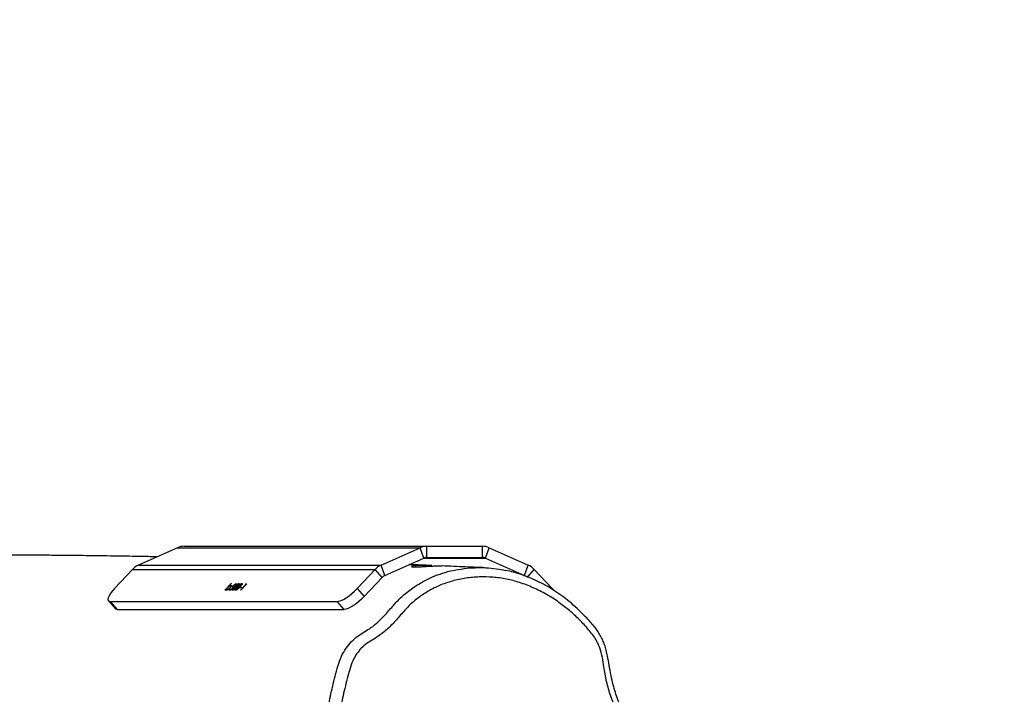
# Model space of a CAD drawing. Units: millimetres. Extents: x -15639 to 18677, y -3372 to 6360.
# Drawn here: x -14323 to -13791, y 4437 to 4801 of the extents above; entities that cross this region are included whole.
import ezdxf

# ---------------------------------------------------------------- set-up
doc = ezdxf.new("R2010")
doc.units = ezdxf.units.MM
doc.layers.add('Opvangzone', color=7, linetype='Continuous', true_color=0x00a19a)
doc.layers.add('Toestel 2D', color=7, linetype='Continuous', lineweight=20)

# ---------------------------------------------------------------- blocks, each defined once
blk = doc.blocks.new('VPL-14-RB1386H-30')
at = {"layer": 'Opvangzone'}
blk.add_lwpolyline([(-19618.42, 6360.21), (8427.29, 6360.21), (10423.55, 5359.21), (10423.55, 1138.77), (8427.29, 139.77), (-19618.42, 139.77, -0.414214), (-21618.42, 2139.77), (-21618.42, 4360.21, -0.414214)], format="xyb", close=True, dxfattribs=at)
at = {"layer": 'Toestel 2D', "linetype": 'Continuous', "lineweight": 25}
for p, q in [((-20469.39, 4516.17), (-20490.4, 4506.8)), ((-20469.39, 4516.17), (-20338.38, 4516.17)), ((-20465.66, 4516.97), (-20334.65, 4516.97)), ((-20359.39, 4506.8), (-20338.38, 4516.17)), ((-20336.34, 4510.61), (-20338.38, 4516.17)), ((-20334.65, 4510.97), (-20334.65, 4516.97)), ((-20334.65, 4516.97), (-20304.74, 4516.97)), ((-20304.74, 4510.97), (-20304.74, 4516.97)), ((-20303.04, 4510.61), (-20301, 4516.17)), ((-20301, 4516.17), (-20279.99, 4506.8)), ((-20357.35, 4501.24), (-20336.34, 4510.61)), ((-20336.34, 4510.61), (-20303.04, 4510.61)), ((-20334.65, 4510.97), (-20304.74, 4510.97)), ((-20303.04, 4510.61), (-20282.03, 4501.24)), ((-20493.59, 4504.52), (-20503.37, 4494.1)), ((-20493.59, 4504.52), (-20362.58, 4504.52)), ((-20490.4, 4506.8), (-20359.39, 4506.8)), ((-20372.36, 4494.1), (-20362.58, 4504.52)), ((-20358.8, 4500.2), (-20362.58, 4504.52)), ((-20357.35, 4501.24), (-20359.39, 4506.8)), ((-20282.03, 4501.24), (-20279.99, 4506.8)), ((-20280.58, 4500.2), (-20276.8, 4504.52)), ((-20276.8, 4504.52), (-20267.02, 4494.1)), ((-20368.58, 4489.78), (-20358.8, 4500.2)), ((-20282.54, 4501.24), (-20282.03, 4501.24)), ((-20443.69, 4493.3), (-20440.34, 4496.86)), ((-20443.5, 4493.3), (-20443.69, 4493.3)), ((-20443.06, 4493.77), (-20443.5, 4493.3)), ((-20442.65, 4493.31), (-20443.06, 4493.77)), ((-20442.78, 4493.62), (-20442.54, 4493.34)), ((-20442.46, 4493.38), (-20442.62, 4493.56)), ((-20440.15, 4496.86), (-20441.55, 4495.37)), ((-20441, 4493.61), (-20440.77, 4493.34)), ((-20440.95, 4494.19), (-20440.76, 4494.19)), ((-20440.71, 4493.37), (-20440.88, 4493.56)), ((-20440.36, 4495.25), (-20440.59, 4495.51)), ((-20440.29, 4495.71), (-20440.44, 4495.88)), ((-20440.34, 4496.86), (-20440.15, 4496.86)), ((-20440.25, 4496.75), (-20440.34, 4496.86)), ((-20439.94, 4495.03), (-20438.1, 4496.77)), ((-20439.39, 4493.62), (-20439.13, 4493.32)), ((-20438.28, 4496.41), (-20439.25, 4495.5)), ((-20438.87, 4495.05), (-20439.25, 4495.5)), ((-20439.05, 4493.37), (-20439.22, 4493.56)), ((-20438.95, 4494.92), (-20439.15, 4495.16)), ((-20438.81, 4495.42), (-20438.94, 4495.57)), ((-20437.56, 4496.41), (-20438.28, 4496.41)), ((-20438.1, 4496.77), (-20437.23, 4496.77)), ((-20437.79, 4496.41), (-20438.1, 4496.77)), ((-20437.7, 4493.96), (-20438, 4494.3)), ((-20437.77, 4495.01), (-20437.96, 4495.23)), ((-20437.77, 4493.62), (-20437.51, 4493.32)), ((-20437.47, 4494.74), (-20437.69, 4494.99)), ((-20437.62, 4495.43), (-20437.37, 4495.14)), ((-20437.43, 4493.37), (-20437.6, 4493.56)), ((-20437.23, 4496.77), (-20437.56, 4496.41)), ((-20437.35, 4495.22), (-20437.5, 4495.39)), ((-20436.29, 4494.2), (-20436.38, 4494.3)), ((-20436.14, 4495.01), (-20436.33, 4495.23)), ((-20436.13, 4496.24), (-20436.32, 4496.46)), ((-20436, 4496.72), (-20436.12, 4496.86)), ((-20435.85, 4494.74), (-20436.07, 4494.99)), ((-20435.99, 4495.43), (-20435.74, 4495.14)), ((-20435.73, 4495.22), (-20435.88, 4495.39)), ((-20435.85, 4494.45), (-20435.52, 4494.81)), ((-20435.04, 4494.45), (-20435.85, 4494.45)), ((-20435.52, 4494.81), (-20434.71, 4494.81)), ((-20435.21, 4494.45), (-20435.52, 4494.81)), ((-20435.32, 4493.3), (-20432.39, 4496.41)), ((-20435.13, 4493.3), (-20435.32, 4493.3)), ((-20431.87, 4496.77), (-20435.13, 4493.3)), ((-20434.71, 4494.81), (-20435.04, 4494.45)), ((-20434.51, 4496.24), (-20434.7, 4496.46)), ((-20434.38, 4496.73), (-20434.5, 4496.86)), ((-20432.72, 4496.41), (-20432.26, 4496.77)), ((-20432.39, 4496.41), (-20432.72, 4496.41)), ((-20432.3, 4496.31), (-20432.39, 4496.41)), ((-20432.26, 4496.77), (-20431.87, 4496.77)), ((-20432.07, 4496.55), (-20432.26, 4496.77)), ((-20372.36, 4494.1), (-20368.58, 4489.78)), ((-20267.27, 4493.82), (-20267.02, 4494.1)), ((-20267.02, 4494.1), (-20266.23, 4493.21)), ((-20506.67, 4487.51), (-20502.89, 4483.2)), ((-20505.66, 4487.15), (-20383.1, 4487.15)), ((-20505.66, 4487.15), (-20501.88, 4482.84)), ((-20379.33, 4482.84), (-20383.1, 4487.15)), ((-20501.88, 4482.84), (-20379.33, 4482.84))]:
    blk.add_line(p, q, dxfattribs=at)
at = {"layer": 'Toestel 2D', "linetype": 'Continuous', "lineweight": 25, "flags": 128}
for points in [[(-20503.37, 4494.1), (-20504.56, 4492.74), (-20505.54, 4491.44), (-20506.28, 4490.24), (-20506.74, 4489.19), (-20506.91, 4488.32), (-20506.78, 4487.68), (-20506.36, 4487.28), (-20505.66, 4487.15)], [(-20383.1, 4487.15), (-20382.15, 4487.28), (-20380.99, 4487.68), (-20379.66, 4488.32), (-20378.21, 4489.19), (-20376.69, 4490.24), (-20375.17, 4491.44), (-20373.71, 4492.74), (-20372.36, 4494.1)], [(-20368.58, 4489.78), (-20369.93, 4488.43), (-20371.4, 4487.12), (-20372.91, 4485.92), (-20374.43, 4484.87), (-20375.88, 4484.01), (-20377.21, 4483.36), (-20378.38, 4482.97), (-20379.33, 4482.84)], [(-20501.88, 4482.84), (-20502.58, 4482.97), (-20502.89, 4483.2)]]:
    blk.add_lwpolyline(points, dxfattribs=at)
at = {"layer": 'Toestel 2D', "linetype": 'Continuous', "lineweight": 25}
for centre, radius, start, end in [((-20465.64, 4507.81), 9.16, 90.0739, 114.1365), ((-20334.63, 4507.81), 9.16, 90.0748, 114.1357), ((-20304.75, 4507.81), 9.16, 65.8643, 89.9252), ((-20334.64, 4506.81), 4.16, 90.0735, 114.1367), ((-20304.74, 4506.81), 4.16, 65.8633, 89.9265), ((-20486.32, 4497.75), 9.93, 114.2245, 137.0213), ((-20355.31, 4497.75), 9.93, 114.2255, 137.0223), ((-20284.07, 4497.75), 9.93, 42.9777, 65.7745), ((-20355.5, 4497.12), 4.52, 114.2309, 137.0166)]:
    blk.add_arc(centre, radius, start, end, dxfattribs=at)
for points, knots in [([(-20480.35, 4511.28), (-20481.98, 4511.32), (-20488.04, 4511.44), (-20498.73, 4511.62), (-20509.92, 4511.78), (-20518.61, 4511.89), (-20524.48, 4511.95), (-20529.89, 4512.01), (-20534.84, 4512.05), (-20539.25, 4512.09), (-20543.12, 4512.12), (-20546.47, 4512.14), (-20549.08, 4512.15), (-20551.04, 4512.16), (-20552.53, 4512.17), (-20554.14, 4512.18), (-20556.08, 4512.19), (-20558.45, 4512.2), (-20561.28, 4512.21), (-20564.53, 4512.22), (-20568.23, 4512.23), (-20572.31, 4512.24), (-20576.58, 4512.25), (-20581.62, 4512.26), (-20587.13, 4512.26), (-20592.97, 4512.25), (-20598.23, 4512.24), (-20602.9, 4512.23), (-20607.02, 4512.22), (-20610.69, 4512.21), (-20613.52, 4512.2), (-20615.61, 4512.19), (-20617.06, 4512.19), (-20618.55, 4512.18), (-20620.26, 4512.17), (-20622.4, 4512.16), (-20624.96, 4512.15), (-20627.86, 4512.14), (-20630.9, 4512.12), (-20633.88, 4512.1), (-20636.65, 4512.09), (-20639.5, 4512.07), (-20642.37, 4512.05), (-20645.27, 4512.03), (-20647.93, 4512.01), (-20650.51, 4512), (-20653.04, 4511.98), (-20655.59, 4511.96), (-20658.22, 4511.94), (-20660.89, 4511.92), (-20663.64, 4511.9), (-20666.48, 4511.88), (-20669.4, 4511.86), (-20672.23, 4511.84), (-20674.79, 4511.82), (-20677.18, 4511.81), (-20679.44, 4511.79), (-20681.76, 4511.78), (-20684.06, 4511.76), (-20686.24, 4511.75), (-20688.14, 4511.74), (-20689.89, 4511.73), (-20691.64, 4511.73), (-20693.34, 4511.72), (-20694.85, 4511.72), (-20696.14, 4511.71), (-20697.09, 4511.71), (-20698.29, 4511.71), (-20699.65, 4511.72), (-20700.9, 4511.73), (-20702.3, 4511.74), (-20703.98, 4511.76), (-20706.36, 4511.78), (-20709.3, 4511.8), (-20712.56, 4511.82), (-20716.27, 4511.85), (-20720.6, 4511.88), (-20725.62, 4511.91), (-20730.93, 4511.94), (-20736.48, 4511.97), (-20742.13, 4512), (-20747.64, 4512.03), (-20752.87, 4512.05), (-20757.73, 4512.06), (-20762.17, 4512.08), (-20766.14, 4512.09), (-20769.6, 4512.09), (-20772.16, 4512.1), (-20774.08, 4512.1), (-20775.63, 4512.1), (-20777.44, 4512.1), (-20779.55, 4512.1), (-20781.96, 4512.1), (-20785.45, 4512.1), (-20789.9, 4512.1), (-20795.2, 4512.09), (-20799.63, 4512.08), (-20803.08, 4512.07), (-20805.43, 4512.06), (-20807.39, 4512.05), (-20809.32, 4512.04), (-20811.52, 4512.03), (-20814.29, 4512.01), (-20817.57, 4511.99), (-20821.3, 4511.96), (-20825.31, 4511.93), (-20829.43, 4511.89), (-20833.23, 4511.84), (-20836.71, 4511.79), (-20839.88, 4511.75), (-20843.01, 4511.7), (-20845.96, 4511.65), (-20848.57, 4511.6), (-20850.7, 4511.56), (-20852.43, 4511.52), (-20854.02, 4511.48), (-20855.77, 4511.44), (-20857.84, 4511.39), (-20860.27, 4511.33), (-20863.04, 4511.25), (-20866.14, 4511.16), (-20869.56, 4511.05), (-20879.7, 4510.7), (-20889.93, 4510.24), (-20900.11, 4509.63), (-20903.91, 4509.38), (-20907.7, 4509.12), (-20911.46, 4508.85), (-20915.09, 4508.57), (-20918.61, 4508.28), (-20921.89, 4508), (-20924.88, 4507.73), (-20927.37, 4507.5), (-20929.33, 4507.31), (-20931.07, 4507.14), (-20932.88, 4506.96), (-20935.12, 4506.73), (-20937.74, 4506.45), (-20940.64, 4506.14), (-20943.7, 4505.8), (-20946.85, 4505.45), (-20950.35, 4505.05), (-20954.15, 4504.61), (-20958.19, 4504.14), (-20962.12, 4503.68), (-20965.86, 4503.24), (-20969.82, 4502.77), (-20974.19, 4502.26), (-20979.24, 4501.69), (-20984.55, 4501.1), (-20990.01, 4500.51), (-20995.41, 4499.96), (-21000.47, 4499.48), (-21005.27, 4499.05), (-21009.75, 4498.67), (-21014.19, 4498.31), (-21018.61, 4497.99), (-21023.03, 4497.69), (-21027.6, 4497.42), (-21031.41, 4497.22), (-21034.47, 4497.08), (-21037.19, 4496.97), (-21040.06, 4496.86), (-21042.96, 4496.77), (-21045.51, 4496.71), (-21047.78, 4496.67), (-21049.87, 4496.63), (-21052.04, 4496.61), (-21054.06, 4496.6), (-21055.83, 4496.59), (-21057.36, 4496.59), (-21058.87, 4496.6), (-21060.33, 4496.61), (-21061.77, 4496.62), (-21063.16, 4496.64), (-21064.57, 4496.66), (-21066.03, 4496.68), (-21067.53, 4496.71), (-21069.53, 4496.75), (-21072, 4496.81), (-21075.02, 4496.89), (-21079.01, 4497.02), (-21084.03, 4497.21), (-21090.19, 4497.5), (-21096.88, 4497.88), (-21104.16, 4498.36), (-21112.09, 4498.96), (-21120.57, 4499.69), (-21129.66, 4500.57), (-21139.43, 4501.6), (-21149.9, 4502.78), (-21161.07, 4504.1), (-21172.92, 4505.56), (-21185.44, 4507.12), (-21196.6, 4508.51), (-21206.17, 4509.69), (-21214.01, 4510.64), (-21222.03, 4511.59), (-21230.18, 4512.53), (-21238.31, 4513.44), (-21246.27, 4514.28), (-21254.17, 4515.07), (-21261.96, 4515.8), (-21269.63, 4516.45), (-21276.86, 4517.02), (-21283.66, 4517.49), (-21290.04, 4517.87), (-21296.07, 4518.19), (-21301.95, 4518.44), (-21309.36, 4518.7), (-21318.37, 4518.89), (-21326.47, 4518.9), (-21332.03, 4518.85), (-21335.13, 4518.8), (-21338.7, 4518.72), (-21341.71, 4518.64), (-21343.91, 4518.56), (-21345.13, 4518.52), (-21346.41, 4518.47), (-21347.78, 4518.4), (-21349.07, 4518.35), (-21350.23, 4518.31), (-21351.18, 4518.29), (-21351.72, 4518.29), (-21352.12, 4518.28), (-21352.71, 4518.28), (-21353.42, 4518.29), (-21354.35, 4518.3), (-21355.37, 4518.31), (-21356.57, 4518.34), (-21357.96, 4518.38), (-21359.08, 4518.43), (-21359.71, 4518.46), (-21360.04, 4518.48), (-21360.46, 4518.5), (-21360.88, 4518.53), (-21361.38, 4518.56), (-21361.95, 4518.59), (-21362.91, 4518.66), (-21364.07, 4518.73), (-21365.53, 4518.83), (-21366.92, 4518.92), (-21368.93, 4519.05), (-21371.31, 4519.18), (-21374.38, 4519.35), (-21377.88, 4519.52), (-21381.76, 4519.69), (-21385.87, 4519.84), (-21390.43, 4519.98), (-21395.22, 4520.1), (-21400.15, 4520.18), (-21404.7, 4520.22), (-21408.84, 4520.23), (-21412.56, 4520.22), (-21415.9, 4520.19), (-21418.85, 4520.15), (-21421.12, 4520.11), (-21422.85, 4520.08), (-21424.25, 4520.05), (-21425.87, 4520.02), (-21427.8, 4519.97), (-21430.08, 4519.9), (-21432.63, 4519.82), (-21435.34, 4519.73), (-21439.92, 4519.56), (-21446.1, 4519.28), (-21453.03, 4518.92), (-21458.78, 4518.58), (-21463.43, 4518.28), (-21467.68, 4518), (-21471.53, 4517.73), (-21474.81, 4517.49), (-21477.76, 4517.27), (-21480.66, 4517.05), (-21483.97, 4516.79), (-21487.38, 4516.52), (-21490.84, 4516.24), (-21494.26, 4515.96), (-21497.75, 4515.67), (-21502.03, 4515.31), (-21506.91, 4514.9), (-21512.32, 4514.45), (-21517.29, 4514.04), (-21522, 4513.66), (-21526.53, 4513.31), (-21530.98, 4512.97), (-21535.26, 4512.65), (-21539.49, 4512.35), (-21543.67, 4512.07), (-21547.78, 4511.81), (-21551.78, 4511.58), (-21555.43, 4511.39), (-21558.81, 4511.24), (-21562.12, 4511.1), (-21565.55, 4510.98), (-21568.88, 4510.88), (-21572.15, 4510.8), (-21575.52, 4510.74), (-21579.14, 4510.69), (-21583.39, 4510.65), (-21588.2, 4510.63), (-21593.6, 4510.65), (-21598.07, 4510.7), (-21601.52, 4510.75), (-21603.83, 4510.79), (-21605.91, 4510.83), (-21607.78, 4510.87), (-21609.74, 4510.92), (-21611.92, 4510.97), (-21614.48, 4511.05), (-21617.32, 4511.13), (-21620.51, 4511.24), (-21624, 4511.36), (-21627.6, 4511.51), (-21631.29, 4511.66), (-21635.06, 4511.83), (-21638.98, 4512.02), (-21642.89, 4512.22), (-21646.73, 4512.42), (-21650.41, 4512.63), (-21653.98, 4512.84), (-21657.6, 4513.06), (-21661.43, 4513.3), (-21665.38, 4513.55), (-21669.24, 4513.81), (-21672.63, 4514.05), (-21675.63, 4514.26), (-21678.34, 4514.46), (-21681.04, 4514.65), (-21683.68, 4514.85), (-21686.26, 4515.05), (-21688.91, 4515.25), (-21691.77, 4515.48), (-21695.21, 4515.75), (-21699.03, 4516.06), (-21703.04, 4516.39), (-21706.8, 4516.72), (-21710.41, 4517.03), (-21713.85, 4517.33), (-21717.25, 4517.64), (-21720.56, 4517.95), (-21723.29, 4518.21), (-21725.26, 4518.41), (-21726.46, 4518.52), (-21727.57, 4518.64), (-21728.64, 4518.75), (-21729.83, 4518.87), (-21731.07, 4519.01), (-21732.09, 4519.14), (-21732.88, 4519.24), (-21733.76, 4519.36), (-21734.53, 4519.46), (-21735.2, 4519.56), (-21735.79, 4519.64), (-21736.61, 4519.76), (-21737.55, 4519.9), (-21738.24, 4520), (-21738.54, 4520.04)], [0, 0, 0, 0, 0.003477, 0.012974, 0.02269, 0.027115, 0.031215, 0.034989, 0.038437, 0.041559, 0.044179, 0.046515, 0.048567, 0.049643, 0.050621, 0.051682, 0.053038, 0.054727, 0.056723, 0.059027, 0.061639, 0.064558, 0.06769, 0.070695, 0.075232, 0.079362, 0.083083, 0.086395, 0.089304, 0.091913, 0.094268, 0.095378, 0.09642, 0.097402, 0.098598, 0.100155, 0.102073, 0.104211, 0.106545, 0.10874, 0.110779, 0.112661, 0.115065, 0.117159, 0.119129, 0.121069, 0.122978, 0.12489, 0.126902, 0.129028, 0.1311, 0.133348, 0.135758, 0.138053, 0.140117, 0.141955, 0.143903, 0.145767, 0.147837, 0.149763, 0.151394, 0.152876, 0.154597, 0.156299, 0.157789, 0.15925, 0.161022, 0.162923, 0.164785, 0.166165, 0.16721, 0.168551, 0.170219, 0.172704, 0.175113, 0.17743, 0.180807, 0.184354, 0.188184, 0.192262, 0.196383, 0.200477, 0.204315, 0.207862, 0.211166, 0.21411, 0.216668, 0.218838, 0.219829, 0.220952, 0.222308, 0.223899, 0.225723, 0.227745, 0.23181, 0.235834, 0.239808, 0.241915, 0.243715, 0.24521, 0.246422, 0.248169, 0.250315, 0.25286, 0.255803, 0.259032, 0.262258, 0.265468, 0.267978, 0.270479, 0.272969, 0.275404, 0.277495, 0.279191, 0.280491, 0.28163, 0.28299, 0.284623, 0.28653, 0.288708, 0.29116, 0.293884, 0.296822, 0.31539, 0.318484, 0.321578, 0.324673, 0.327767, 0.330821, 0.33361, 0.336513, 0.339001, 0.341073, 0.342729, 0.343863, 0.345304, 0.347118, 0.349305, 0.351703, 0.354182, 0.356741, 0.359369, 0.362684, 0.365999, 0.36921, 0.372273, 0.37514, 0.378898, 0.382932, 0.387618, 0.39217, 0.396535, 0.401055, 0.405018, 0.409034, 0.413045, 0.417004, 0.42091, 0.424758, 0.428383, 0.430494, 0.432777, 0.435273, 0.437657, 0.439755, 0.441082, 0.442641, 0.444274, 0.445737, 0.44703, 0.448155, 0.449133, 0.450444, 0.451548, 0.452715, 0.453948, 0.455246, 0.45661, 0.458039, 0.460811, 0.463682, 0.466636, 0.47212, 0.477868, 0.483882, 0.490619, 0.497659, 0.505003, 0.512661, 0.520669, 0.52903, 0.537747, 0.546818, 0.556245, 0.566028, 0.571674, 0.577432, 0.583302, 0.589283, 0.595315, 0.60113, 0.606695, 0.612599, 0.618192, 0.623475, 0.628449, 0.633113, 0.637468, 0.641707, 0.645983, 0.653595, 0.661216, 0.663409, 0.665583, 0.667865, 0.671147, 0.672034, 0.672754, 0.673306, 0.673705, 0.674107, 0.674549, 0.67501, 0.675565, 0.676151, 0.676688, 0.677212, 0.677769, 0.678521, 0.679475, 0.680502, 0.68177, 0.68215, 0.682446, 0.682599, 0.682734, 0.682874, 0.683075, 0.683333, 0.684054, 0.684841, 0.685614, 0.686374, 0.688388, 0.690584, 0.693083, 0.695884, 0.698901, 0.701872, 0.705752, 0.709421, 0.71279, 0.71586, 0.718632, 0.721124, 0.723343, 0.725289, 0.726288, 0.727276, 0.728509, 0.730003, 0.73176, 0.73378, 0.73595, 0.73808, 0.744498, 0.750493, 0.754511, 0.758239, 0.761654, 0.764756, 0.767546, 0.769603, 0.77203, 0.774828, 0.777997, 0.780747, 0.783726, 0.786803, 0.789758, 0.794726, 0.799297, 0.803471, 0.807249, 0.811059, 0.814649, 0.818266, 0.82191, 0.825581, 0.829271, 0.83293, 0.836581, 0.839555, 0.842734, 0.846161, 0.849198, 0.851984, 0.855079, 0.858423, 0.861956, 0.867022, 0.872135, 0.87721, 0.879555, 0.88169, 0.883591, 0.88526, 0.886776, 0.88885, 0.891105, 0.893581, 0.896379, 0.899506, 0.902743, 0.905782, 0.909125, 0.912476, 0.915862, 0.91917, 0.922277, 0.925223, 0.92819, 0.931424, 0.934856, 0.93809, 0.941061, 0.943283, 0.945524, 0.947789, 0.949984, 0.952055, 0.95415, 0.956516, 0.959157, 0.962691, 0.96601, 0.969086, 0.972008, 0.974965, 0.977763, 0.980624, 0.983541, 0.984808, 0.985941, 0.986944, 0.988142, 0.989751, 0.991424, 0.992791, 0.993965, 0.99513, 0.996259, 0.996841, 0.997394, 0.998149, 0.999203, 1, 1, 1, 1]), ([(-20353.14, 4484.62), (-20352.62, 4485.22), (-20350.46, 4487.72), (-20346.2, 4491.65), (-20340.91, 4495.51), (-20336.01, 4498.36), (-20331.36, 4500.61), (-20326.19, 4502.54), (-20320.51, 4504.07), (-20316.64, 4504.63), (-20314.7, 4504.91)], [0, 0, 0, 0, 0.052133, 0.215405, 0.381341, 0.489051, 0.597362, 0.731192, 0.865019, 1, 1, 1, 1]), ([(-20331.98, 4506.56), (-20332.05, 4506.57), (-20335.96, 4506.72), (-20340.07, 4506.89), (-20344.13, 4507.05), (-20344.31, 4507.05)], [0, 0, 0, 0, 0.0175798, 0.9546748, 1, 1, 1, 1]), ([(-20331.98, 4506.56), (-20332.46, 4506.58), (-20333.85, 4506.64), (-20336.33, 4506.67), (-20339.01, 4506.6), (-20341.19, 4506.42), (-20342.62, 4506.18), (-20343.15, 4505.95), (-20342.69, 4505.79), (-20341.31, 4505.76), (-20339.17, 4505.86), (-20336.51, 4506.03), (-20333.62, 4506.21), (-20330.8, 4506.34), (-20328.47, 4506.39), (-20327.05, 4506.37), (-20326.75, 4506.35), (-20326.69, 4506.35)], [0, 0, 0, 0, 0.038972, 0.111862, 0.184399, 0.256812, 0.329613, 0.402894, 0.476114, 0.548771, 0.621055, 0.69357, 0.766554, 0.839655, 0.912479, 0.985116, 1, 1, 1, 1]), ([(-20303.37, 4505.4), (-20304.79, 4505.46), (-20310.36, 4505.69), (-20318.13, 4506), (-20324.51, 4506.26), (-20326.69, 4506.35)], [0, 0, 0, 0, 0.183268, 0.720687, 1, 1, 1, 1]), ([(-20314.7, 4504.91), (-20314.66, 4504.92), (-20312.64, 4505.26), (-20308.66, 4505.46), (-20302.81, 4505.46), (-20297.33, 4504.98), (-20293.82, 4504.28), (-20292.22, 4503.96)], [0, 0, 0, 0, 0.005795, 0.271371, 0.527252, 0.783123, 1, 1, 1, 1]), ([(-20226.6, 4419.21), (-20226.69, 4419.85), (-20226.93, 4421.45), (-20227.64, 4424), (-20228.66, 4427), (-20230.02, 4430.4), (-20231.57, 4434.09), (-20232.94, 4438.15), (-20234.18, 4442.49), (-20235.33, 4447.37), (-20236.29, 4452.52), (-20237.01, 4457.08), (-20237.8, 4460.74), (-20238.65, 4463.64), (-20239.7, 4466.35), (-20241.01, 4468.88), (-20242.58, 4471.36), (-20244.41, 4473.8), (-20246.59, 4476.34), (-20249.33, 4479.24), (-20252.66, 4482.63), (-20256.59, 4486.15), (-20260.76, 4489.49), (-20265.03, 4492.5), (-20269.43, 4495.23), (-20273.94, 4497.65), (-20278.52, 4499.76), (-20283.16, 4501.53), (-20287.67, 4502.96), (-20290.66, 4503.64), (-20292.07, 4503.96)], [0, 0, 0, 0, 0.016036, 0.040787, 0.066559, 0.096048, 0.133981, 0.168618, 0.20472, 0.24814, 0.295143, 0.33651, 0.364172, 0.389372, 0.412809, 0.437622, 0.461802, 0.487816, 0.516281, 0.548886, 0.592508, 0.64131, 0.687857, 0.734281, 0.780459, 0.826279, 0.871648, 0.916495, 0.960776, 1, 1, 1, 1]), ([(-20229.6, 4419.21), (-20229.75, 4420.02), (-20230.15, 4422.18), (-20231.37, 4425.51), (-20233.44, 4430.53), (-20235.81, 4436.92), (-20238.01, 4444.86), (-20239.12, 4452.06), (-20240.05, 4458.28), (-20241.44, 4462.8), (-20243.25, 4466.43), (-20245.19, 4469.28), (-20248.18, 4472.94), (-20252.28, 4477.37), (-20257.61, 4482.33), (-20263.55, 4486.94), (-20270.09, 4491.1), (-20277.2, 4494.71), (-20284.44, 4497.49), (-20291.75, 4499.37), (-20299.03, 4500.39), (-20306.38, 4500.55), (-20313.72, 4499.88), (-20320.97, 4498.36), (-20327.55, 4496.05), (-20333.4, 4493.12), (-20338.54, 4489.81), (-20343.4, 4485.92), (-20347.91, 4481.13), (-20352.18, 4475.9), (-20357.09, 4471.21), (-20361.78, 4467.74), (-20366.11, 4465.24), (-20369.46, 4462.79), (-20372.11, 4459.71), (-20374.41, 4456.1), (-20376.1, 4451.72), (-20377.82, 4444.96), (-20379.99, 4436.7), (-20381.14, 4429.92), (-20381.68, 4426.71)], [0, 0, 0, 0, 0.009855, 0.02636, 0.042871, 0.075927, 0.109043, 0.142061, 0.163374, 0.184642, 0.198752, 0.21295, 0.227138, 0.257861, 0.288626, 0.319331, 0.353757, 0.388252, 0.422659, 0.454928, 0.487286, 0.519551, 0.551983, 0.584494, 0.616872, 0.643051, 0.669296, 0.69546, 0.722285, 0.751751, 0.779825, 0.807894, 0.826226, 0.844456, 0.86066, 0.876871, 0.897052, 0.917338, 0.960961, 1, 1, 1, 1]), ([(-20442.91, 4493.25), (-20443.03, 4493.28), (-20443.23, 4493.33), (-20443.11, 4493.63), (-20443.06, 4493.77)], [0, 0, 0, 0, 0.5588872, 1, 1, 1, 1]), ([(-20440.87, 4494.56), (-20441.07, 4494.37), (-20441.47, 4493.98), (-20442.09, 4493.55), (-20442.6, 4493.29), (-20442.81, 4493.26), (-20442.91, 4493.25)], [0, 0, 0, 0, 0.279446, 0.559227, 0.779577, 1, 1, 1, 1]), ([(-20442.3, 4494.57), (-20442.43, 4494.42), (-20442.69, 4494.12), (-20442.83, 4493.79), (-20442.81, 4493.59), (-20442.69, 4493.57), (-20442.62, 4493.56)], [0, 0, 0, 0, 0.279613, 0.559188, 0.779452, 1, 1, 1, 1]), ([(-20442.62, 4493.56), (-20442.52, 4493.58), (-20442.3, 4493.61), (-20441.85, 4493.88), (-20441.42, 4494.21), (-20441.18, 4494.44), (-20441.06, 4494.56)], [0, 0, 0, 0, 0.279771, 0.559314, 0.779736, 1, 1, 1, 1]), ([(-20440.74, 4495.57), (-20440.85, 4495.55), (-20441.06, 4495.51), (-20441.51, 4495.26), (-20441.95, 4494.92), (-20442.18, 4494.69), (-20442.3, 4494.57)], [0, 0, 0, 0, 0.2797772, 0.5594394, 0.7796572, 1, 1, 1, 1]), ([(-20441.55, 4495.37), (-20441.3, 4495.53), (-20440.85, 4495.82), (-20440.57, 4495.86), (-20440.44, 4495.88)], [0, 0, 0, 0, 0.559259, 1, 1, 1, 1]), ([(-20441.23, 4493.21), (-20441.31, 4493.22), (-20441.46, 4493.25), (-20441.41, 4493.52), (-20441.24, 4493.84), (-20441.05, 4494.07), (-20440.95, 4494.19)], [0, 0, 0, 0, 0.279656, 0.559051, 0.779329, 1, 1, 1, 1]), ([(-20439.34, 4494.43), (-20439.52, 4494.25), (-20439.89, 4493.89), (-20440.47, 4493.47), (-20440.94, 4493.24), (-20441.13, 4493.22), (-20441.23, 4493.21)], [0, 0, 0, 0, 0.279887, 0.559293, 0.779396, 1, 1, 1, 1]), ([(-20441.06, 4494.56), (-20440.94, 4494.71), (-20440.68, 4495), (-20440.54, 4495.34), (-20440.56, 4495.53), (-20440.68, 4495.56), (-20440.74, 4495.57)], [0, 0, 0, 0, 0.279431, 0.55912, 0.779513, 1, 1, 1, 1]), ([(-20440.76, 4494.19), (-20440.84, 4494.09), (-20440.99, 4493.89), (-20441.05, 4493.69), (-20441.01, 4493.58), (-20440.93, 4493.57), (-20440.88, 4493.56)], [0, 0, 0, 0, 0.280022, 0.559263, 0.779586, 1, 1, 1, 1]), ([(-20440.88, 4493.56), (-20440.79, 4493.58), (-20440.6, 4493.61), (-20440.2, 4493.85), (-20439.82, 4494.14), (-20439.62, 4494.34), (-20439.52, 4494.44)], [0, 0, 0, 0, 0.279665, 0.559365, 0.77956, 1, 1, 1, 1]), ([(-20440.44, 4495.88), (-20440.35, 4495.86), (-20440.15, 4495.81), (-20440.22, 4495.45), (-20440.47, 4495.02), (-20440.74, 4494.71), (-20440.87, 4494.56)], [0, 0, 0, 0, 0.279624, 0.559332, 0.779619, 1, 1, 1, 1]), ([(-20439.31, 4495.21), (-20439.41, 4495.2), (-20439.6, 4495.17), (-20439.84, 4495.07), (-20439.94, 4495.03)], [0, 0, 0, 0, 0.559443, 1, 1, 1, 1]), ([(-20439.56, 4493.21), (-20439.65, 4493.22), (-20439.84, 4493.24), (-20439.81, 4493.52), (-20439.61, 4493.89), (-20439.38, 4494.15), (-20439.27, 4494.28)], [0, 0, 0, 0, 0.280555, 0.559261, 0.779832, 1, 1, 1, 1]), ([(-20438.64, 4493.59), (-20438.85, 4493.46), (-20439.23, 4493.23), (-20439.46, 4493.21), (-20439.56, 4493.21)], [0, 0, 0, 0, 0.557777, 1, 1, 1, 1]), ([(-20439.52, 4494.44), (-20439.42, 4494.56), (-20439.21, 4494.8), (-20439.1, 4495.06), (-20439.15, 4495.19), (-20439.26, 4495.21), (-20439.31, 4495.21)], [0, 0, 0, 0, 0.2796, 0.558724, 0.779067, 1, 1, 1, 1]), ([(-20439.09, 4494.27), (-20439.19, 4494.15), (-20439.38, 4493.92), (-20439.47, 4493.62), (-20439.32, 4493.58), (-20439.22, 4493.56)], [0, 0, 0, 0, 0.279784, 0.56025, 1, 1, 1, 1]), ([(-20438.94, 4495.57), (-20438.86, 4495.55), (-20438.69, 4495.51), (-20438.76, 4495.2), (-20438.99, 4494.82), (-20439.23, 4494.56), (-20439.34, 4494.43)], [0, 0, 0, 0, 0.279682, 0.559051, 0.77931, 1, 1, 1, 1]), ([(-20439.27, 4494.28), (-20439.15, 4494.39), (-20438.92, 4494.63), (-20438.44, 4494.99), (-20438.14, 4495.14), (-20437.96, 4495.23)], [0, 0, 0, 0, 0.2799952, 0.559942, 1, 1, 1, 1]), ([(-20439.25, 4495.5), (-20439.19, 4495.52), (-20439.07, 4495.56), (-20438.98, 4495.56), (-20438.94, 4495.57)], [0, 0, 0, 0, 0.5602, 1, 1, 1, 1]), ([(-20439.22, 4493.56), (-20439.14, 4493.57), (-20438.98, 4493.59), (-20438.64, 4493.77), (-20438.29, 4494.02), (-20438.1, 4494.21), (-20438, 4494.3)], [0, 0, 0, 0, 0.280659, 0.559894, 0.780126, 1, 1, 1, 1]), ([(-20437.83, 4495.03), (-20437.92, 4495.02), (-20438.08, 4495), (-20438.44, 4494.81), (-20438.8, 4494.56), (-20438.99, 4494.36), (-20439.09, 4494.27)], [0, 0, 0, 0, 0.280251, 0.560179, 0.780225, 1, 1, 1, 1]), ([(-20437.81, 4494.31), (-20437.95, 4494.16), (-20438.22, 4493.9), (-20438.51, 4493.68), (-20438.64, 4493.59)], [0, 0, 0, 0, 0.559403, 1, 1, 1, 1]), ([(-20437.93, 4493.21), (-20438.03, 4493.22), (-20438.21, 4493.24), (-20438.19, 4493.52), (-20437.98, 4493.89), (-20437.76, 4494.15), (-20437.64, 4494.28)], [0, 0, 0, 0, 0.28057, 0.559291, 0.77982, 1, 1, 1, 1]), ([(-20438, 4494.3), (-20437.91, 4494.42), (-20437.71, 4494.65), (-20437.65, 4494.88), (-20437.68, 4495.01), (-20437.78, 4495.03), (-20437.83, 4495.03)], [0, 0, 0, 0, 0.278329, 0.558501, 0.779157, 1, 1, 1, 1]), ([(-20437.96, 4495.23), (-20437.96, 4495.33), (-20437.96, 4495.51), (-20437.69, 4495.83), (-20437.58, 4495.97)], [0, 0, 0, 0, 0.560132, 1, 1, 1, 1]), ([(-20437.02, 4493.59), (-20437.23, 4493.46), (-20437.6, 4493.23), (-20437.83, 4493.21), (-20437.93, 4493.21)], [0, 0, 0, 0, 0.557684, 1, 1, 1, 1]), ([(-20437.35, 4495.23), (-20437.34, 4495.11), (-20437.33, 4494.94), (-20437.57, 4494.57), (-20437.73, 4494.4), (-20437.81, 4494.31)], [0, 0, 0, 0, 0.558328, 0.779095, 1, 1, 1, 1]), ([(-20437.46, 4494.27), (-20437.56, 4494.15), (-20437.75, 4493.92), (-20437.85, 4493.62), (-20437.69, 4493.58), (-20437.6, 4493.56)], [0, 0, 0, 0, 0.27978, 0.560128, 1, 1, 1, 1]), ([(-20437.39, 4495.96), (-20437.47, 4495.87), (-20437.62, 4495.68), (-20437.65, 4495.51), (-20437.62, 4495.4), (-20437.54, 4495.39), (-20437.5, 4495.39)], [0, 0, 0, 0, 0.277818, 0.55831, 0.779141, 1, 1, 1, 1]), ([(-20437.64, 4494.28), (-20437.53, 4494.39), (-20437.3, 4494.63), (-20436.82, 4494.99), (-20436.52, 4495.14), (-20436.33, 4495.23)], [0, 0, 0, 0, 0.2800098, 0.5599191, 1, 1, 1, 1]), ([(-20437.6, 4493.56), (-20437.52, 4493.57), (-20437.36, 4493.59), (-20437.01, 4493.77), (-20436.66, 4494.02), (-20436.47, 4494.21), (-20436.38, 4494.3)], [0, 0, 0, 0, 0.2805713, 0.5599551, 0.7801694, 1, 1, 1, 1]), ([(-20437.58, 4495.97), (-20437.43, 4496.11), (-20437.14, 4496.38), (-20436.69, 4496.67), (-20436.35, 4496.83), (-20436.2, 4496.85), (-20436.12, 4496.86)], [0, 0, 0, 0, 0.278813, 0.558387, 0.779091, 1, 1, 1, 1]), ([(-20437.5, 4495.39), (-20437.44, 4495.4), (-20437.31, 4495.42), (-20437.04, 4495.56), (-20436.77, 4495.75), (-20436.62, 4495.9), (-20436.55, 4495.97)], [0, 0, 0, 0, 0.280269, 0.560204, 0.780475, 1, 1, 1, 1]), ([(-20436.21, 4495.03), (-20436.29, 4495.02), (-20436.46, 4495), (-20436.82, 4494.81), (-20437.17, 4494.56), (-20437.37, 4494.36), (-20437.46, 4494.27)], [0, 0, 0, 0, 0.280335, 0.560116, 0.780231, 1, 1, 1, 1]), ([(-20436.47, 4496.5), (-20436.53, 4496.5), (-20436.65, 4496.48), (-20436.91, 4496.36), (-20437.17, 4496.18), (-20437.32, 4496.03), (-20437.39, 4495.96)], [0, 0, 0, 0, 0.280568, 0.560505, 0.780629, 1, 1, 1, 1]), ([(-20436.37, 4495.96), (-20436.45, 4495.87), (-20436.62, 4495.7), (-20436.98, 4495.42), (-20437.21, 4495.3), (-20437.35, 4495.23)], [0, 0, 0, 0, 0.280121, 0.560243, 1, 1, 1, 1]), ([(-20436.18, 4494.31), (-20436.33, 4494.16), (-20436.59, 4493.9), (-20436.89, 4493.68), (-20437.02, 4493.59)], [0, 0, 0, 0, 0.559355, 1, 1, 1, 1]), ([(-20436.55, 4495.97), (-20436.47, 4496.06), (-20436.33, 4496.24), (-20436.27, 4496.47), (-20436.39, 4496.49), (-20436.47, 4496.5)], [0, 0, 0, 0, 0.278957, 0.559829, 1, 1, 1, 1]), ([(-20436.38, 4494.3), (-20436.28, 4494.42), (-20436.09, 4494.65), (-20436.02, 4494.88), (-20436.06, 4495.01), (-20436.16, 4495.03), (-20436.21, 4495.03)], [0, 0, 0, 0, 0.278353, 0.558502, 0.779143, 1, 1, 1, 1]), ([(-20436.12, 4496.86), (-20436.05, 4496.84), (-20435.91, 4496.81), (-20435.93, 4496.58), (-20436.09, 4496.28), (-20436.27, 4496.07), (-20436.37, 4495.96)], [0, 0, 0, 0, 0.279937, 0.559662, 0.779976, 1, 1, 1, 1]), ([(-20436.33, 4495.23), (-20436.33, 4495.33), (-20436.33, 4495.51), (-20436.07, 4495.83), (-20435.95, 4495.97)], [0, 0, 0, 0, 0.560107, 1, 1, 1, 1]), ([(-20435.72, 4495.23), (-20435.72, 4495.11), (-20435.7, 4494.94), (-20435.94, 4494.57), (-20436.1, 4494.4), (-20436.18, 4494.31)], [0, 0, 0, 0, 0.558284, 0.779128, 1, 1, 1, 1]), ([(-20435.77, 4495.96), (-20435.84, 4495.87), (-20435.99, 4495.68), (-20436.03, 4495.51), (-20436, 4495.4), (-20435.92, 4495.39), (-20435.88, 4495.39)], [0, 0, 0, 0, 0.277777, 0.558281, 0.779113, 1, 1, 1, 1]), ([(-20435.95, 4495.97), (-20435.81, 4496.11), (-20435.51, 4496.38), (-20435.07, 4496.67), (-20434.72, 4496.83), (-20434.57, 4496.85), (-20434.5, 4496.86)], [0, 0, 0, 0, 0.278799, 0.558483, 0.779168, 1, 1, 1, 1]), ([(-20435.88, 4495.39), (-20435.81, 4495.4), (-20435.68, 4495.42), (-20435.41, 4495.56), (-20435.14, 4495.75), (-20434.99, 4495.9), (-20434.92, 4495.97)], [0, 0, 0, 0, 0.280252, 0.560113, 0.780406, 1, 1, 1, 1]), ([(-20434.84, 4496.5), (-20434.9, 4496.5), (-20435.02, 4496.48), (-20435.28, 4496.36), (-20435.55, 4496.18), (-20435.69, 4496.03), (-20435.77, 4495.96)], [0, 0, 0, 0, 0.28067, 0.560563, 0.780586, 1, 1, 1, 1]), ([(-20434.74, 4495.96), (-20434.83, 4495.87), (-20435, 4495.7), (-20435.36, 4495.42), (-20435.58, 4495.3), (-20435.72, 4495.23)], [0, 0, 0, 0, 0.280104, 0.560175, 1, 1, 1, 1]), ([(-20434.92, 4495.97), (-20434.85, 4496.06), (-20434.7, 4496.24), (-20434.64, 4496.47), (-20434.76, 4496.49), (-20434.84, 4496.5)], [0, 0, 0, 0, 0.279067, 0.559951, 1, 1, 1, 1]), ([(-20434.5, 4496.86), (-20434.43, 4496.84), (-20434.29, 4496.81), (-20434.3, 4496.58), (-20434.46, 4496.28), (-20434.65, 4496.07), (-20434.74, 4495.96)], [0, 0, 0, 0, 0.279929, 0.559645, 0.779951, 1, 1, 1, 1]), ([(-20388.42, 4426.71), (-20387.82, 4430.27), (-20386.59, 4437.51), (-20384.27, 4446.43), (-20382.39, 4453.67), (-20380.41, 4458.67), (-20377.72, 4462.9), (-20374.79, 4466.29), (-20371.5, 4468.87), (-20368.18, 4470.91), (-20364.59, 4473.12), (-20361.04, 4475.97), (-20357.14, 4479.9), (-20354.61, 4482.89), (-20353.14, 4484.62)], [0, 0, 0, 0, 0.148122, 0.301504, 0.379266, 0.45667, 0.523349, 0.590008, 0.647059, 0.704462, 0.761866, 0.832359, 0.902937, 1, 1, 1, 1])]:
    blk.add_open_spline(points, degree=3, knots=knots, dxfattribs=at)

msp = doc.modelspace()

# ---------------------------------------------------------------- block references
msp.add_blockref('VPL-14-RB1386H-30', (6231.52, 0))

doc.saveas('drawing.dxf')
